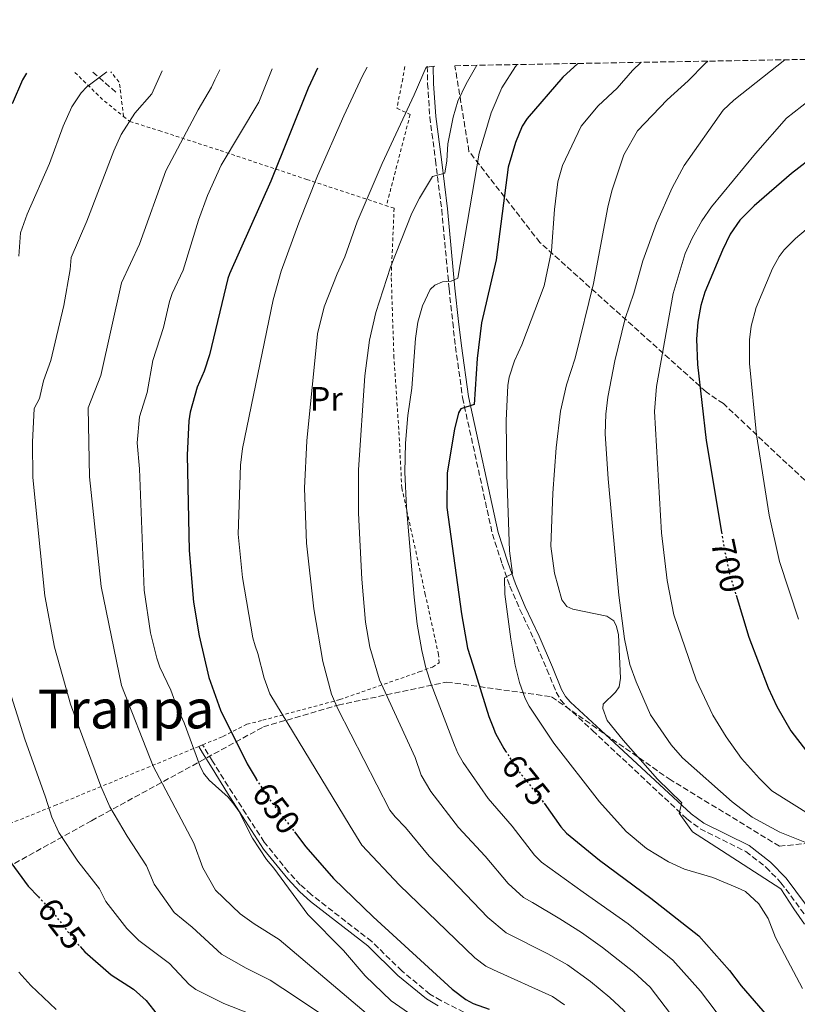
# Model space of a CAD drawing. Units: metres. Extents: x 620361 to 623793, y 4771135 to 4773509.
# Drawn here: x 622066 to 622297, y 4773203 to 4773495 of the extents above; entities that cross this region are included whole.
import ezdxf
from ezdxf.enums import TextEntityAlignment as Align

# ---------------------------------------------------------------- set-up
doc = ezdxf.new("R2010")
doc.units = ezdxf.units.M
doc.header["$MEASUREMENT"] = 0
for name, pattern in [('DGN Style 2', [1.7399219301090239, 1.043953158065414, -0.6959687720436097]), ('DGN Style 3', [2.435890702152634, 1.739921930109024, -0.6959687720436097]), ('DGN Style 5', [1.217945351076317, 0.5219765790327072, -0.6959687720436097])]:
    doc.linetypes.add(name, pattern=pattern)
for name, color, linetype, lineweight in [('Barranco lineal', 142, 'DGN Style 3', 13), ('Camino', 7, 'DGN Style 3', 0), ('Cota de curva de nivel directora', 7, 'Continuous', 0), ('Curva de nivel directora', 30, 'Continuous', 30), ('Curva de nivel directora no vista', 30, 'DGN Style 5', 30), ('Curva de nivel intermedia', 30, 'Continuous', 0), ('Etiqueta de uso rústico', 92, 'Continuous', 0), ('Margen derecho', 7, 'Continuous', 0), ('Tela metálica o alambrada', 7, 'DGN Style 2', 0), ('Texto de Área (paraje) menor', 7, 'Continuous', 0), ('Zona arbolada', 92, 'DGN Style 3', 0)]:
    doc.layers.add(name, color=color, linetype=linetype, lineweight=lineweight)
doc.styles.add('Style-Arial', font='arial.ttf')

msp = doc.modelspace()

# ---------------------------------------------------------------- linework, layer by layer
at = {"layer": 'Barranco lineal', "color": 142, "linetype": 'DGN Style 3', "lineweight": 13, "extrusion": (-0.2088806741427369, 0.181870242141521, 0.9608808869953968), "elevation": 738814.3744482023, "flags": 128}
msp.add_lwpolyline([(-4008589.815909465, -2560948.55221072), (-4008589.815909465, -2560938.948003309)], dxfattribs=at)
at = {"layer": 'Camino', "color": 7, "linetype": 'DGN Style 3', "lineweight": 0}
for points in [[(622187.3099999987, 4773480.850000001, 659.6199999999955), (622187.4099999992, 4773475.630000002, 660.3899999999995), (622188.0500000007, 4773465.77, 662.1900000000024), (622189.7600000006, 4773452.930000001, 664.3600000000005), (622191.5699999989, 4773438.34, 667.2700000000042), (622193.7699999983, 4773414.820000002, 670.6399999999994), (622194.8299999977, 4773404.930000001, 671.8000000000033), (622195.6700000004, 4773397.699999999, 673.1999999999971), (622197.7600000004, 4773382.580000001, 675.0399999999937), (622206.6200000006, 4773342.130000001, 679.2400000000056), (622209.4999999994, 4773333.240000002, 680.0099999999948), (622211.8199999996, 4773326.690000001, 680.2200000000012), (622214.7499999999, 4773319.790000002, 680.979999999996), (622218.8500000016, 4773311.090000001, 681.6399999999995), (622222.7899999976, 4773302.010000002, 682.9199999999984), (622225.5300000003, 4773295.270000001, 683.1699999999984), (622226.8299999988, 4773293.000000002, 683.2100000000064), (622228.5199999987, 4773291.040000001, 683.2500000000001), (622236.3199999994, 4773283.890000001, 683.3500000000058), (622264.2699999983, 4773257.680000002, 685.0000000000002), (622268.249999999, 4773254.740000002, 685.2899999999936), (622281.7199999981, 4773248.029999999, 686.6699999999984), (622287.7100000007, 4773243.390000002, 687.4900000000054), (622292.170000002, 4773238.78, 688.2200000000012), (622300.4099999988, 4773227.680000001, 689.0299999999991)], [(622179.7699999993, 4773212.610000002, 646.8600000000007), (622170.8199999996, 4773221.350000001, 646.7500000000001), (622152.850000001, 4773235.270000001, 646.7200000000014), (622149.6599999992, 4773238.190000001, 646.3800000000047), (622146.0899999996, 4773242.02, 646.1300000000047), (622138.9499999982, 4773250.820000002, 645.9499999999972), (622133.6000000016, 4773259.109999999, 645.8099999999978), (622128.2399999973, 4773267.400000002, 646.0899999999967), (622123.6499999984, 4773274.800000001, 646.5500000000029), (622120.699999998, 4773279.640000002, 646.2899999999936)], [(622204.7099999995, 4773197.11, 646.8999999999943), (622191.3500000021, 4773203.810000001, 646.8600000000007), (622188.1000000021, 4773205.76, 646.8600000000007), (622179.7699999993, 4773212.610000002, 646.8600000000007)]]:
    msp.add_polyline3d(points, dxfattribs=at)
at = {"layer": 'Curva de nivel directora', "color": 30, "linetype": 'Continuous', "lineweight": 30, "flags": 128}
for points, elevation in [([(622231.9099999995, 4773481.65), (622227.4900000005, 4773477.550000002), (622216.9299999992, 4773465.32), (622215.4699999996, 4773463.010000002), (622213.4400000002, 4773458.230000001), (622211.280000001, 4773450.87), (622207.6899999991, 4773423.439999999), (622203.3799999995, 4773404.720000001), (622202.0699999997, 4773394.160000001), (622201.2000000002, 4773380.529999999), (622197.2699999987, 4773379.25), (622196.5099999986, 4773378.100000001), (622195.3799999999, 4773373.230000001), (622193.1799999982, 4773360.28), (622193.0899999988, 4773350.020000001), (622197.4000000004, 4773318.440000001), (622199.24, 4773308.260000001), (622200.7599999999, 4773303.37), (622205.5399999988, 4773288.03), (622206.7100000001, 4773285.100000001), (622207.5599999994, 4773282.99), (622210.0000000001, 4773278.570000002), (622210.4999999986, 4773277.800000003)], 675.0000000000003), ([(622350.7499999995, 4773483.77), (622339.8599999996, 4773479.480000001), (622324.9099999985, 4773471.9), (622295.2999999991, 4773449.02), (622284.2100000004, 4773439.400000001), (622279.9799999992, 4773435.160000001), (622277.1200000005, 4773431.03), (622274.7899999992, 4773426.320000002), (622269.579999999, 4773413.820000002), (622268.4099999999, 4773409.900000001), (622267.48, 4773404.930000001), (622267.1299999993, 4773399.920000001), (622267.4100000008, 4773392.430000002), (622270.0300000004, 4773369.869999999), (622274.5199999987, 4773342.670000002)], 700.0000000000005), ([(622068.4500000007, 4773478.720000001), (622067.2999999995, 4773476.840000001), (622064.1799999992, 4773469.720000002)], 625.0000000000002), ([(622154.7699999989, 4773480.27), (622152.0300000008, 4773474.320000002), (622140.8799999994, 4773446.790000001), (622128.6500000008, 4773419.250000001), (622128.1999999993, 4773417.87), (622122.7799999989, 4773395.27), (622121.1600000006, 4773390.450000001), (622119.0899999987, 4773385.680000001), (622116.9800000008, 4773378.310000001), (622116.5699999996, 4773375.730000002), (622116.1099999992, 4773365.52), (622116.6799999991, 4773337.289999999), (622118.0299999992, 4773321.949999999), (622119.6599999988, 4773311.990000002), (622122.5800000001, 4773299.560000001), (622126.04, 4773289.890000002), (622133.899999999, 4773273.990000002), (622136.5299999998, 4773269.539999999), (622136.599999999, 4773269.430000002)], 650.0000000000003), ([(622278.8599999994, 4773323.970000003), (622282.6700000004, 4773311.58), (622288.35, 4773296.500000002), (622290.9699999995, 4773291.03), (622295.1000000002, 4773283.79), (622305.3300000007, 4773270.460000002)], 700.0000000000002), ([(622221.9099999992, 4773262.320000002), (622226.8699999991, 4773255.310000001), (622228.599999999, 4773253.500000001), (622238.3299999988, 4773245.430000001), (622253.6299999986, 4773234.240000002), (622267.7799999996, 4773223.029999999), (622276.9199999992, 4773212.79), (622280.3899999983, 4773208.17), (622288.0300000003, 4773199.350000001), (622295.089999999, 4773188.690000001), (622302.5099999999, 4773173.880000002)], 675.0000000000001), ([(622147.889999999, 4773253.900000001), (622151.32, 4773249.440000001), (622159.5199999987, 4773240.000000001), (622171.2099999986, 4773228.65), (622194.6600000003, 4773207.26), (622198.7300000003, 4773204.160000003), (622200.9500000001, 4773203.010000001), (622205.6699999983, 4773201.24)], 650.0000000000001), ([(622063.0199999991, 4773245.859999999), (622068.9600000002, 4773237.740000002), (622072, 4773234.550000002)], 625.0000000000002), ([(622084.4000000008, 4773219.850000001), (622085.7899999989, 4773218.279999999), (622093.5899999996, 4773211.510000002), (622100.2300000006, 4773207.170000001), (622103.9699999999, 4773203.84), (622107.2499999988, 4773199.689999999), (622111.1699999993, 4773196.560000002), (622120.6500000011, 4773192.26), (622134.0699999988, 4773188.560000001), (622146.2799999996, 4773183.609999999), (622157.1000000001, 4773176.730000001), (622160.8799999999, 4773173.380000001), (622162.5299999993, 4773171.470000003), (622168.3299999996, 4773162.260000002), (622173.2000000002, 4773152.300000002), (622177.5699999998, 4773142.680000001), (622183.1199999999, 4773126.109999999), (622193.719999999, 4773085.359999999), (622195.4499999991, 4773076.600000001), (622196.1299999986, 4773071.190000001), (622196.7700000001, 4773059.750000001), (622197.2599999995, 4773041.95), (622197.0599999984, 4773029.800000003), (622199.2199999999, 4772989.41)], 625.0000000000001)]:
    msp.add_lwpolyline(points, dxfattribs=dict(at, elevation=elevation))
at = {"layer": 'Curva de nivel directora no vista', "color": 30, "linetype": 'DGN Style 5', "lineweight": 30, "flags": 128}
for points, elevation in [([(622274.5199999987, 4773342.670000002), (622275.339999999, 4773337.720000001), (622276.9599999995, 4773330.140000002), (622278.8599999994, 4773323.970000003)], 700.0000000000005), ([(622210.4999999986, 4773277.800000003), (622214.1799999999, 4773272.100000001), (622220.860000001, 4773263.79), (622221.9099999992, 4773262.320000002)], 675.0000000000005), ([(622136.599999999, 4773269.430000002), (622140.2800000004, 4773263.760000001), (622147.889999999, 4773253.900000001)], 650.0000000000005), ([(622072, 4773234.550000002), (622076.1100000006, 4773230.24), (622082.4400000006, 4773222.060000001), (622084.4000000008, 4773219.850000001)], 625.0000000000005)]:
    msp.add_lwpolyline(points, dxfattribs=dict(at, elevation=elevation))
at = {"layer": 'Curva de nivel intermedia', "color": 30, "linetype": 'Continuous', "lineweight": 0, "flags": 128}
for points, elevation in [([(622250.6800000004, 4773481.98), (622248.11, 4773479.529999999), (622243.5800000015, 4773474.289999999), (622237.9900000013, 4773469.069999998), (622232.8799999994, 4773463.060000001), (622227.3800000009, 4773451.409999998), (622225.9900000007, 4773446.569999999), (622224.9800000003, 4773438.319999999), (622224.1500000011, 4773426.050000001), (622221.9699999995, 4773415.689999999), (622215.2900000007, 4773398.210000002), (622213.1400000006, 4773393.49), (622211.5400000003, 4773388.630000002), (622211.1600000003, 4773386.139999999), (622210.6999999997, 4773375.75), (622210.9000000008, 4773359.8), (622211.7100000001, 4773337.159999999), (622212.5800000017, 4773330.4), (622210.2100000002, 4773329.180000001), (622210.2500000005, 4773324.33), (622212.1000000013, 4773310.970000001), (622213.390000001, 4773303.25), (622214.6700000018, 4773298.16), (622216.3000000011, 4773293.390000001), (622217.5000000015, 4773291.15), (622224.8200000017, 4773280.100000001), (622238.3300000011, 4773262.769999999), (622246.2200000013, 4773254), (622252.2600000007, 4773248.939999999), (622258.8400000011, 4773244.930000001), (622263.5500000007, 4773242.810000001), (622271.9200000013, 4773240.329999999), (622279.2999999997, 4773237.24), (622281.6199999999, 4773236.13), (622285.5800000007, 4773232.550000001), (622288.3299999998, 4773228.159999999), (622290.5899999996, 4773222.539999999), (622298.5400000003, 4773207.409999999)], 680), ([(622270.5300000011, 4773482.34), (622269.6600000015, 4773481.680000001), (622264.6300000002, 4773476.480000001), (622258.440000001, 4773470.84), (622249.65, 4773461.689999999), (622245.5900000009, 4773454.539999999), (622242.0300000003, 4773443.930000001), (622240.8099999998, 4773439.089999998), (622236.600000001, 4773416.41), (622231.1900000018, 4773394.250000001), (622228.5499999999, 4773386.350000001), (622226.7900000009, 4773378.539999999), (622225.480000001, 4773367.720000002), (622224.5500000013, 4773354.259999999), (622223.9500000001, 4773338.59), (622225.0400000007, 4773330.529999998), (622227.2300000011, 4773322.609999998), (622228.7100000009, 4773320.640000001), (622230.4400000009, 4773319.819999999), (622240.5500000007, 4773317.800000001), (622242.6000000002, 4773316.369999998), (622243.4299999995, 4773314.699999998), (622244.0300000008, 4773312.210000001), (622244.5600000005, 4773299.41), (622244.1800000005, 4773296.859999999), (622243.0600000008, 4773295.259999999), (622239.4700000011, 4773291.75), (622239.3800000015, 4773290.38), (622240.6500000012, 4773286.869999998), (622245.3499999995, 4773280.989999999), (622255.6000000001, 4773269.449999999), (622262.7500000005, 4773262.449999998), (622261.9800000016, 4773259.409999999), (622265.9500000011, 4773253.81), (622271.4699999999, 4773250.329999999), (622292.1000000006, 4773236.99), (622295.980000001, 4773231.069999999), (622299.1799999994, 4773226.46)], 684.9999999999999), ([(622293.2699999996, 4773482.739999999), (622278.2100000011, 4773470.789999999), (622274.9800000014, 4773467.770000001), (622263.4800000014, 4773451.42), (622259.9200000007, 4773444.810000001), (622255.2800000005, 4773434.289999999), (622251.2400000015, 4773423.140000001), (622248.51, 4773413.509999999), (622245.9400000018, 4773406.039999999), (622242.890000001, 4773393.48), (622240.8700000002, 4773382.679999999), (622240.2000000019, 4773377.689999998), (622240.0000000007, 4773371.829999999), (622240.9800000021, 4773358.470000001), (622244.1400000004, 4773324.06), (622245.7899999998, 4773311.050000001), (622247.3900000004, 4773303.489999999), (622249.2499999999, 4773298.31), (622253.5100000004, 4773288.560000001), (622259.6600000013, 4773279.630000001), (622262.9600000005, 4773275.75), (622277.6800000014, 4773262.76), (622283.6100000015, 4773258.159999999), (622291.8700000005, 4773253.73), (622309.6199999999, 4773246.689999999)], 690.0000000000001), ([(622092.3200000002, 4773479.149999999), (622086.3900000001, 4773474.739999999), (622084.6500000012, 4773472.949999999), (622081.9600000001, 4773468.760000001), (622079.3899999995, 4773463.079999999), (622075.2900000003, 4773451.970000001), (622068.6699999997, 4773436.989999999), (622066.6600000003, 4773431.42), (622066.1900000009, 4773424.470000001)], 630), ([(622108.7000000017, 4773479.440000001), (622105.6600000019, 4773472.679999999), (622100.5600000012, 4773466.9), (622096.5700000015, 4773460.57), (622094.3400000007, 4773455.74), (622086.360000001, 4773434.910000001), (622081.6800000007, 4773424.15), (622081.4000000012, 4773420.529999999), (622079.5199999993, 4773409.869999998), (622075.6500000001, 4773393.59), (622073.4999999999, 4773387.51), (622072.2999999997, 4773382.34), (622070.7800000019, 4773379.319999999), (622070.27, 4773369.369999998), (622070.3900000007, 4773358.859999998), (622073.8999999999, 4773323.859999998), (622076.740000001, 4773308.619999998), (622081.5100000007, 4773291.720000001), (622090.5200000008, 4773267.410000001), (622093.2300000021, 4773261.230000001), (622098.3500000006, 4773252.599999999), (622104.0999999995, 4773243.74), (622106.29, 4773238.34), (622112.24, 4773229.949999999), (622117.6300000013, 4773225.640000001), (622126.3000000016, 4773217.58), (622133.5999999995, 4773213.42), (622140.7000000007, 4773209.869999998), (622144.4900000015, 4773207.439999999), (622178.4400000017, 4773184.749999999)], 635), ([(622125.7800000008, 4773479.749999999), (622124.3500000002, 4773476.800000001), (622123.3700000013, 4773474.65), (622119.4200000018, 4773467.890000001), (622109.8100000004, 4773449.789999999), (622101.9600000004, 4773428.119999998), (622096.6100000016, 4773416.58), (622090.4900000017, 4773389.09), (622086.7300000021, 4773379.599999999), (622087.1100000021, 4773359.109999999), (622090.6200000013, 4773326.63), (622096.6600000008, 4773297.239999999), (622106.0300000008, 4773273.279999998), (622118.0899999995, 4773250.49), (622120.7100000014, 4773243.230000001), (622124.5200000001, 4773236.61), (622131.8499999993, 4773229.550000002), (622135.990000001, 4773226.539999999), (622143.4100000019, 4773221.960000001), (622171.7600000007, 4773197.890000001)], 640.0000000000001), ([(622141.3399999999, 4773480.029999998), (622137.3400000011, 4773470.15), (622126.2400000012, 4773451.539999999), (622122.1300000007, 4773442.499999999), (622119.4500000007, 4773435.21), (622114.9500000014, 4773420.390000002), (622111.6299999999, 4773413.42), (622110.8300000018, 4773411.050000001), (622109.1300000009, 4773403.369999998), (622105.9400000013, 4773393.550000001), (622104.2500000015, 4773384.109999999), (622101.9600000004, 4773376.84), (622101.300000001, 4773369.149999999), (622102.0300000019, 4773361.489999999), (622103.390000001, 4773325.480000001), (622105.2700000008, 4773312.850000001), (622107.1000000014, 4773305.349999999), (622107.990000001, 4773302.7), (622111.3000000013, 4773295.84), (622113.1100000017, 4773290.739999999), (622115.270000001, 4773286.180000001), (622119.8500000008, 4773273.54), (622120.9400000017, 4773271.289999999), (622122.5900000011, 4773269.199999999), (622128.2400000016, 4773264.159999998), (622129.9300000014, 4773262.06), (622131.4100000013, 4773259.95), (622135.5000000015, 4773251.999999999), (622139.65, 4773245.699999998), (622141.8300000017, 4773243.099999999), (622151.8899999999, 4773229.300000001), (622162.4900000015, 4773218.65), (622168.8500000006, 4773211.149999999), (622176.5500000007, 4773203.71), (622183.0100000004, 4773199.279999998)], 645), ([(622169.4500000017, 4773480.529999998), (622168.1399999997, 4773478.000000001), (622162.5499999995, 4773466.140000001), (622154.7900000013, 4773448.329999999), (622149.23, 4773434.399999999), (622143.9500000007, 4773420.050000002), (622141.6200000015, 4773411.56), (622132.530000001, 4773367.46), (622131.9299999997, 4773362.599999999), (622131.2600000014, 4773342.109999998), (622132.4900000007, 4773329.23), (622135.6300000012, 4773311.399999999), (622136.2300000002, 4773308.970000001), (622137.0700000006, 4773306.759999999), (622138.9500000004, 4773299.430000001), (622140.6, 4773294.73), (622164.4299999992, 4773255.58), (622167.8800000004, 4773249.949999999), (622179.0499999997, 4773238.09), (622201.4500000007, 4773216.509999999), (622204.7000000007, 4773214.029999998), (622206.9500000014, 4773212.92), (622224.3800000013, 4773205.029999999), (622228.0100000012, 4773202.539999999)], 655), ([(622176.1900000008, 4773260.249999999), (622160.8100000005, 4773290.300000002), (622158.9300000007, 4773294.689999999), (622156.3800000004, 4773304.4), (622153.6800000003, 4773320), (622151.53, 4773339.429999999), (622150.8799999997, 4773355.699999998), (622151.6100000006, 4773369.76), (622154.7599999999, 4773401.460000001), (622156.7600000004, 4773409.52), (622160.54, 4773419.300000001), (622162.82, 4773424.300000001), (622166.5500000005, 4773434.66), (622173.9400000023, 4773451.960000001), (622183.4599999996, 4773472.300000001), (622186.9300000009, 4773480.539999997), (622189.5500000005, 4773480.890000001)], 660), ([(622201.9700000014, 4773481.109999999), (622198.850000001, 4773475.600000001), (622196.4100000003, 4773470.470000001), (622194.9500000007, 4773465.680000001), (622193.4100000006, 4773457.789999999), (622193.1200000001, 4773452.77), (622192.4800000008, 4773449.140000001), (622188.8600000021, 4773448.149999999), (622184.9800000017, 4773441.730000001), (622182.7199999997, 4773437.26), (622176.420000001, 4773421.24), (622172.0199999999, 4773407.769999999), (622170.1300000012, 4773399.609999998), (622168.7800000012, 4773389.069999999), (622166.9600000017, 4773361.13), (622166.9400000017, 4773348.329999999), (622167.8700000015, 4773328.730000001), (622169.0100000014, 4773315.999999999), (622170.2600000009, 4773308.580000001), (622173.1799999999, 4773298.960000001), (622183.7200000011, 4773275.88), (622185.5300000017, 4773270.689999999), (622188.3400000012, 4773265.789999999), (622196.5800000001, 4773255.180000001), (622204.4400000012, 4773246.659999999), (622211.2600000007, 4773238.579999999), (622215.8200000006, 4773234.399999999), (622218.4700000016, 4773232.949999999), (622226.6299999999, 4773228.029999999), (622233.0300000014, 4773223.99), (622239.2200000007, 4773219.560000001), (622248.5700000004, 4773212.230000001), (622253.4200000007, 4773207.77), (622266.7400000002, 4773190.3)], 665.0000000000001), ([(622184.3200000002, 4773315.409999999), (622183.4599999996, 4773323.449999999), (622181.1700000007, 4773350.019999999), (622180.6400000011, 4773360.48), (622180.8400000001, 4773369.099999998), (622181.5400000019, 4773377.27), (622182.7700000012, 4773385.42), (622183.8100000005, 4773400.069999998), (622184.5300000003, 4773404.98), (622185.8800000004, 4773409.83), (622188.130000001, 4773414.62), (622189.5100000004, 4773415.890000001), (622191.8600000016, 4773416.869999998), (622194.3600000006, 4773417.099999999), (622196.4000000014, 4773418.009999999), (622202.7100000012, 4773455.060000001), (622206.2400000006, 4773467.050000001), (622209.3600000008, 4773474.399999999), (622213.4600000002, 4773480.71), (622213.9699999999, 4773481.32)], 670), ([(622302.9400000012, 4773472.58), (622293.7900000004, 4773465.41), (622284.6300000006, 4773454.929999999), (622271.5599999992, 4773439.109999998), (622268.6700000014, 4773435.029999999), (622265.8200000017, 4773429.849999998), (622263.7800000008, 4773425.269999999), (622260.2400000005, 4773413.48), (622255.2300000013, 4773385.859999999), (622254.6400000012, 4773378.460000001), (622256.7199999999, 4773342.509999999), (622258.4000000008, 4773328.34), (622260.360000001, 4773318.220000001), (622267.0599999998, 4773298.949999999), (622271.9400000015, 4773288.429999998), (622275.8700000009, 4773282.050000002), (622280.4599999997, 4773275.640000001), (622285.7900000006, 4773269.619999999), (622289.480000001, 4773265.989999999), (622301.1399999997, 4773258.649999999)], 695), ([(622308.4700000011, 4773439.869999998), (622296.4800000016, 4773429.759999999), (622293.0999999997, 4773426.380000002), (622291.5900000011, 4773424.380000001), (622289.6500000008, 4773420.850000001), (622284.7800000004, 4773409.3), (622283.3299999997, 4773403.720000001), (622282.8200000002, 4773399.699999998), (622282.8600000005, 4773392.689999999), (622284.9400000013, 4773371.559999999), (622288.7099999998, 4773347.73), (622291.6900000017, 4773333.999999999), (622297.3200000019, 4773316.890000001)], 705), ([(622303.0400000019, 4773142.869999999), (622296.3899999999, 4773159.829999999), (622291.3499999996, 4773169.199999999), (622284.1700000003, 4773184.019999999), (622278.8799999994, 4773192.729999999), (622276.4600000011, 4773195.890000001), (622272.6299999999, 4773200.91), (622268.3200000006, 4773206.58), (622260.0700000004, 4773215.829999999), (622246.8600000006, 4773226.599999999), (622233.5400000011, 4773236.009999999), (622221.1800000005, 4773244.82), (622219.0700000006, 4773246.949999998), (622212.4500000001, 4773255.49), (622205.3300000008, 4773263.720000001), (622197.9500000003, 4773274.389999999), (622196.3200000008, 4773277.199999998), (622195.390000001, 4773279.51), (622188.4300000007, 4773297.669999998), (622186.9000000019, 4773302.439999999), (622185.6900000003, 4773307.640000001), (622184.3200000002, 4773315.409999999)], 670), ([(622063.4400000017, 4773295.750000001), (622067.9500000001, 4773281.329999999), (622074.1600000014, 4773264.149999999), (622076.000000001, 4773258.159999999), (622078.0799999997, 4773253.609999998), (622083.660000001, 4773245.159999999), (622090.1100000017, 4773236.99), (622092.0000000005, 4773233.250000001), (622098.2600000012, 4773225.15), (622101.8300000008, 4773221.640000001), (622110.8499999997, 4773214.800000002), (622116.7500000006, 4773208.599999999), (622118.730000001, 4773207.07), (622126.9400000009, 4773202.92), (622134.29, 4773200.069999999)], 630), ([(622295.6900000003, 4773009.429999999), (622294.1600000014, 4773035.359999998), (622290.3700000006, 4773070), (622290.0900000011, 4773077.579999999), (622290.4199999997, 4773084.060000001), (622289.9400000013, 4773106.719999999), (622288.5100000009, 4773112.180000001), (622286.9300000007, 4773117.029999998), (622279.2800000019, 4773134.470000002), (622273.1600000019, 4773150.52), (622262.3300000002, 4773174.67), (622257.0199999994, 4773184.710000001), (622245.5900000009, 4773200.859999998), (622241.4600000003, 4773204.720000001), (622235.6800000002, 4773209.49), (622228.8800000007, 4773214.390000001), (622223.0900000016, 4773217.710000002), (622210.6799999997, 4773223.9), (622205.2500000005, 4773228.480000001), (622187.8200000004, 4773246.640000001), (622180.8800000002, 4773255.100000001), (622177.7599999999, 4773258.26), (622176.1900000008, 4773260.249999999)], 660), ([(622066.2500000012, 4773212.210000001), (622069.7600000005, 4773208.3), (622077.2599999994, 4773201.149999999)], 620)]:
    msp.add_lwpolyline(points, dxfattribs=dict(at, elevation=elevation))
at = {"layer": 'Margen derecho', "color": 7, "linetype": 'Continuous', "lineweight": 0}
for points in [[(622301.9699999989, 4773228.970000003, 689.0299999999991), (622293.7199999989, 4773240.09, 688.2200000000012), (622289.0599999985, 4773244.9, 687.4900000000054), (622282.6900000004, 4773249.830000001, 686.6600000000036), (622269.3099999984, 4773256.470000002, 685.2899999999936), (622265.5699999991, 4773259.240000002, 685.0000000000002), (622237.5100000007, 4773285.180000001, 683.3500000000058), (622229.7800000014, 4773292.26, 683.2500000000001), (622228.2699999983, 4773294.01, 683.2100000000064), (622227.1099999984, 4773296.040000001, 683.1699999999984), (622224.3999999971, 4773302.690000001, 682.9199999999984), (622220.4499999996, 4773311.820000002, 681.6399999999995), (622216.3500000003, 4773320.51, 680.979999999996), (622213.449999999, 4773327.330000003, 680.2200000000012), (622211.149999999, 4773333.810000001, 680.0099999999948), (622208.3099999981, 4773342.590000001, 679.2400000000056), (622199.4899999981, 4773382.880000004, 675.0399999999937), (622197.4099999993, 4773397.920000001, 673.1999999999971), (622196.5699999989, 4773405.130000002, 671.8000000000033), (622195.5100000016, 4773414.990000002, 670.6399999999994), (622193.3099999978, 4773438.529999999, 667.2700000000042), (622191.4999999995, 4773453.150000002, 664.3600000000005), (622189.7899999997, 4773465.939999999, 662.1900000000024), (622189.1599999993, 4773475.700000001, 660.3899999999995), (622189.0599999988, 4773480.880000002, 659.6199999999955)], [(622190.5000000005, 4773202.270000001, 646.8600000000007), (622187.0899999995, 4773204.330000003, 646.8600000000007), (622178.6000000003, 4773211.310000002, 646.8600000000007), (622169.6700000007, 4773220.029999999, 646.7500000000001), (622152.6900000002, 4773233.180000002, 646.1799999999931), (622149.5000000005, 4773236.100000001, 645.8300000000019), (622145.9299999987, 4773239.930000001, 645.5800000000019), (622138.7899999997, 4773248.730000001, 645.3999999999943), (622133.4299999997, 4773257.02, 645.2400000000052), (622128.0799999986, 4773265.310000002, 645.3399999999967), (622123.4899999974, 4773272.710000001, 646.1300000000047), (622120.6800000002, 4773277.310000001, 645.9100000000037), (622119.5899999993, 4773279.180000002, 645.7700000000042)]]:
    msp.add_polyline3d(points, dxfattribs=at)
at = {"layer": 'Tela metálica o alambrada', "color": 7, "linetype": 'DGN Style 2', "lineweight": 0, "extrusion": (-0.0802577694125798, 0.3064387560719723, 0.9485009115578011), "elevation": 1413447.116535622, "flags": 128}
msp.add_lwpolyline([(-1811191.390905706, -4230229.546996712), (-1811197.274601766, -4230219.192624656), (-1811202.005512592, -4230212.437028253)], dxfattribs=at)
at = {"layer": 'Tela metálica o alambrada', "color": 7, "linetype": 'DGN Style 2', "lineweight": 0, "extrusion": (-0.2917984139433885, -0.1209254690004088, 0.9488048885662184), "elevation": -758132.5350272751, "flags": 128}
msp.add_lwpolyline([(-4171448.349916313, 2279361.056719096), (-4171448.349916313, 2279359.790346323)], dxfattribs=at)
at = {"layer": 'Tela metálica o alambrada', "color": 7, "linetype": 'DGN Style 2', "lineweight": 0}
for points in [[(622097.2199999997, 4773465.970000001, 633.429999999993), (622096.2199999997, 4773474.439999999, 630.9400000000023), (622095.8799999999, 4773476.15, 629.7599999999948), (622093.4800000006, 4773479.17, 628.529999999999)], [(622180.6299999999, 4773480.730000001, 657.3000000000029), (622180.0199999996, 4773477.08, 657.6100000000006), (622178.2999999998, 4773468.359999999, 659.2299999999959), (622182.2300000006, 4773466.52, 659.7700000000041), (622175.1900000004, 4773439.480000001, 662.1999999999971)], [(622119.5899999999, 4773279.180000001, 645.0200000000041), (622077.3300000001, 4773261.83, 629.8600000000006), (622054.9699999997, 4773252.84, 623.0599999999977), (622039.75, 4773245.99, 618.1999999999971), (622028.2199999997, 4773271.180000001, 617.7700000000041), (622015.2699999996, 4773300.74, 617.4499999999971), (622004.4000000004, 4773320.890000001, 613.8800000000047), (621992.7999999998, 4773341.33, 610.429999999993), (621990.9600000001, 4773348.15, 609.4600000000064), (621978.2999999998, 4773383.970000001, 603.9499999999971), (621976.8799999999, 4773393.57, 602.6499999999943), (621974.7199999997, 4773417.41, 599.9499999999971), (621969.4500000002, 4773468.01, 593.2599999999948), (621969.8799999999, 4773476.960000001, 592.1499999999943)], [(622097.2199999997, 4773465.970000001, 632.8699999999953), (622099.1299999999, 4773464.439999999, 633.5399999999936), (622107.8300000001, 4773461.730000001, 637.320000000007), (622125.9199999999, 4773455.83, 643.7299999999959), (622151.5499999998, 4773447.27, 652.5500000000029), (622175.1900000004, 4773439.480000001, 662.1999999999971)], [(622120.7000000002, 4773279.640000001, 645.4199999999983), (622126.7000000002, 4773282.100000001, 647.570000000007), (622133.79, 4773285.730000001, 651.3500000000058), (622138.5499999998, 4773286.939999999, 653.4100000000036), (622161.3499999996, 4773293.039999999, 660.9700000000012), (622184.9400000004, 4773301.27, 667.6699999999983), (622188.8399999999, 4773302.710000001, 669.6100000000006), (622190.7800000003, 4773303.91, 671.3399999999965), (622190.6399999997, 4773306.41, 671.3399999999965), (622186.7199999997, 4773324.210000001, 670.9100000000036), (622179.75, 4773355.82, 669.6100000000006), (622178.8499999996, 4773373.15, 668.529999999999), (622177.4299999997, 4773394.41, 667.0200000000041), (622176.6100000005, 4773418.550000001, 665.2899999999936), (622177.4600000001, 4773438.74, 663.1300000000047), (622175.1900000004, 4773439.480000001, 662.1999999999971)]]:
    msp.add_polyline3d(points, dxfattribs=at)
at = {"layer": 'Zona arbolada', "color": 92, "linetype": 'DGN Style 3', "lineweight": 0}
for points in [[(622308.1100000005, 4773349.74, 725.3699999999953), (622275.0999999996, 4773380.789999999, 711.7700000000042), (622269.9400000004, 4773384.33, 711.1199999999953), (622220.7100000001, 4773428.57, 693.6300000000047), (622199.6600000003, 4773455.59, 678.0800000000017), (622195.4900000002, 4773480.99, 675.8699999999953), (622957.6500000004, 4773494.619999999, 700)], [(622308.1100000005, 4773349.74, 725.3699999999953), (622275.0999999996, 4773380.789999999, 711.7700000000042), (622269.9400000004, 4773384.33, 711.1199999999953), (622220.7100000001, 4773428.57, 693.6300000000047), (622199.6600000003, 4773455.59, 678.0800000000017), (622195.4900000002, 4773480.99, 675.8699999999953)], [(622165.2300000006, 4773017.220000001, 622.7899999999936), (622155.25, 4773063.600000001, 622.0500000000029), (622149.2599999999, 4773091.430000001, 620.6300000000047), (622132.6399999997, 4773134.9, 623.8699999999953), (622103.7699999996, 4773159.49, 619.5500000000029), (622069.9699999997, 4773189.529999999, 617.3899999999994), (622042.2300000006, 4773223.470000001, 620.6300000000047), (622050.0199999996, 4773236.210000001, 622.7899999999936), (622087.7199999997, 4773257.130000001, 637.9100000000036), (622138.7000000002, 4773284.960000001, 649.7899999999936), (622160.8899999997, 4773291.439999999, 661.2299999999959), (622193.0800000001, 4773298.27, 674.1900000000023), (622224.1399999997, 4773293.9, 683.2599999999948), (622259.0499999998, 4773269.529999999, 691.679999999993), (622291.6900000004, 4773249.58, 696.8699999999953), (622309.6399999997, 4773251.439999999, 705.9400000000023)], [(622165.2300000006, 4773017.220000001, 622.7899999999936), (622155.25, 4773063.600000001, 622.0500000000029), (622149.2599999999, 4773091.430000001, 620.6300000000047), (622132.6399999997, 4773134.9, 623.8699999999953), (622103.7699999996, 4773159.49, 619.5500000000029), (622069.9699999997, 4773189.529999999, 617.3899999999994), (622042.2300000006, 4773223.470000001, 620.6300000000047), (622050.0199999996, 4773236.210000001, 622.7899999999936), (622087.7199999997, 4773257.130000001, 637.9100000000036), (622138.7000000002, 4773284.960000001, 649.7899999999936), (622160.8899999997, 4773291.439999999, 661.2299999999959), (622193.0800000001, 4773298.27, 674.1900000000023), (622224.1399999997, 4773293.9, 683.2599999999948), (622259.0499999998, 4773269.529999999, 691.679999999993), (622291.6900000004, 4773249.58, 696.8699999999953), (622309.6399999997, 4773251.439999999, 705.9400000000023)]]:
    msp.add_polyline3d(points, dxfattribs=at)

# ---------------------------------------------------------------- texts
at = {"layer": 'Cota de curva de nivel directora', "color": 7, "linetype": 'Continuous', "lineweight": 0, "style": 'Style-Arial'}
for s, rotation, p in [('700', 282.06069, (622276.4118686692, 4773332.726535007, 700)), ('675', 308.81757, (622216.5394434151, 4773269.163514592, 675)), ('650', 307.62927, (622142.5432515882, 4773260.816910828, 650)), ('625', 307.71796, (622078.9069059371, 4773226.629186715, 625))]:
    msp.add_text(s, height=7.000000000000002, rotation=rotation, dxfattribs=at).set_placement(p, align=Align.MIDDLE_CENTER)
at = {"layer": 'Etiqueta de uso rústico', "color": 92, "linetype": 'Continuous', "lineweight": 0, "style": 'Style-Arial'}
msp.add_text('Pr', height=7.000000000000002, dxfattribs=at).set_placement((622157.3654566098, 4773382.220010001, 660.4700000000012), align=Align.MIDDLE_CENTER)
at = {"layer": 'Texto de Área (paraje) menor', "color": 7, "linetype": 'Continuous', "lineweight": 0, "style": 'Style-Arial'}
msp.add_text('Tranpa', height=11.5, dxfattribs=at).set_placement((622097.9855645202, 4773290.260009999, 636.7700000000041), align=Align.MIDDLE_CENTER)

doc.saveas('drawing.dxf')
